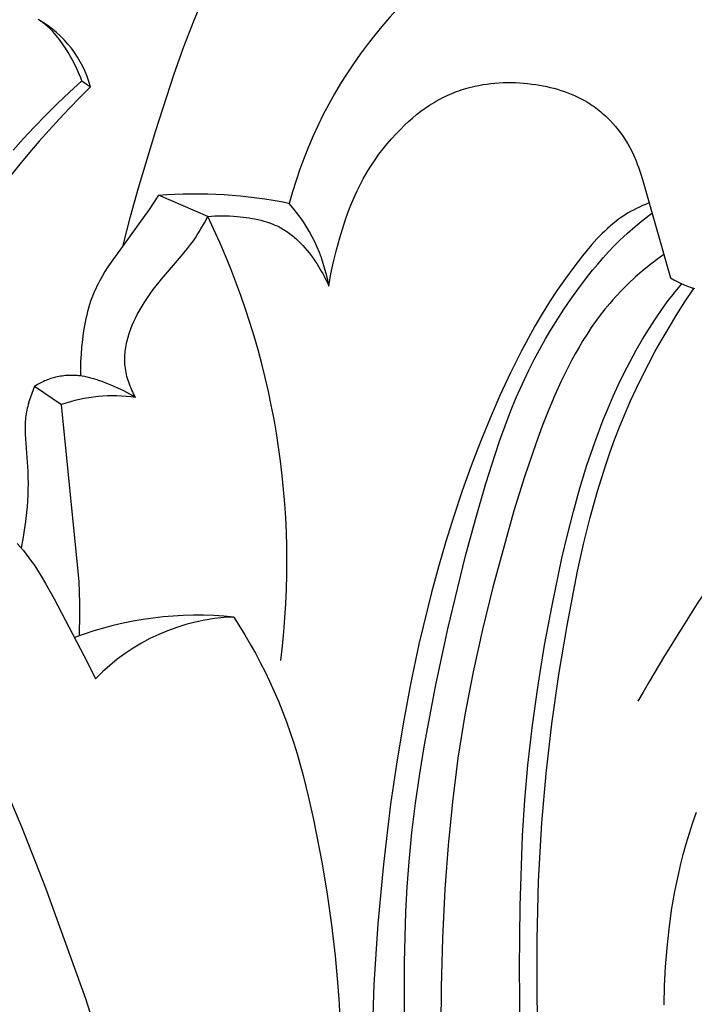
# Model space of a CAD drawing. Units: millimetres. Extents: x 0 to 1100, y 23 to 2949.
# Drawn here: x 173 to 191, y 2286 to 2313 of the extents above; entities that cross this region are included whole.
import ezdxf

# ---------------------------------------------------------------- set-up
doc = ezdxf.new("R2010")
doc.units = ezdxf.units.MM
doc.layers.add('Default', color=7, linetype='Continuous', true_color=0xffffff)

msp = doc.modelspace()

# ---------------------------------------------------------------- linework, layer by layer
at = {"layer": 'Default'}
for p, q in [((177.671, 2312.642), (177.977, 2313.386)), ((173.413, 2312.637), (173.38, 2312.659)), ((173.445, 2312.615), (173.413, 2312.637)), ((173.477, 2312.592), (173.445, 2312.615)), ((173.508, 2312.569), (173.477, 2312.592)), ((173.54, 2312.545), (173.508, 2312.569)), ((173.57, 2312.521), (173.54, 2312.545)), ((173.624, 2312.475), (173.57, 2312.521)), ((173.677, 2312.427), (173.624, 2312.475)), ((177.385, 2311.89), (177.671, 2312.642)), ((173.728, 2312.378), (173.677, 2312.427)), ((173.778, 2312.326), (173.728, 2312.378)), ((173.827, 2312.274), (173.778, 2312.326)), ((173.874, 2312.22), (173.827, 2312.274)), ((173.919, 2312.165), (173.874, 2312.22)), ((173.963, 2312.108), (173.919, 2312.165)), ((174.007, 2312.051), (173.963, 2312.108)), ((174.048, 2311.992), (174.007, 2312.051)), ((174.089, 2311.932), (174.048, 2311.992)), ((174.129, 2311.872), (174.089, 2311.932)), ((174.205, 2311.749), (174.129, 2311.872)), ((174.277, 2311.625), (174.205, 2311.749)), ((177.116, 2311.13), (177.385, 2311.89)), ((174.321, 2311.544), (174.277, 2311.625)), ((174.363, 2311.464), (174.321, 2311.544)), ((174.404, 2311.382), (174.363, 2311.464)), ((174.443, 2311.3), (174.404, 2311.382)), ((174.48, 2311.218), (174.443, 2311.3)), ((174.516, 2311.134), (174.48, 2311.218)), ((174.55, 2311.05), (174.516, 2311.134)), ((176.616, 2309.599), (177.116, 2311.13)), ((174.244, 2310.656), (174.581, 2310.965)), ((174.581, 2310.965), (174.55, 2311.05)), ((174.581, 2310.965), (174.819, 2310.806)), ((185.399, 2310.821), (185.509, 2310.844)), ((185.509, 2310.844), (185.62, 2310.864)), ((185.62, 2310.864), (185.731, 2310.881)), ((185.731, 2310.881), (185.843, 2310.895)), ((185.843, 2310.895), (185.955, 2310.907)), ((185.955, 2310.907), (186.067, 2310.915)), ((186.067, 2310.915), (186.18, 2310.92)), ((186.18, 2310.92), (186.293, 2310.923)), ((186.293, 2310.923), (186.406, 2310.923)), ((186.406, 2310.923), (186.519, 2310.92)), ((186.519, 2310.92), (186.632, 2310.914)), ((186.632, 2310.914), (186.745, 2310.906)), ((186.745, 2310.906), (186.858, 2310.895)), ((186.858, 2310.895), (186.971, 2310.882)), ((186.971, 2310.882), (187.083, 2310.866)), ((187.083, 2310.866), (187.184, 2310.85)), ((187.184, 2310.85), (187.283, 2310.831)), ((173.913, 2310.341), (174.244, 2310.656)), ((184.582, 2310.538), (184.644, 2310.567)), ((184.644, 2310.567), (184.707, 2310.595)), ((184.707, 2310.595), (184.77, 2310.622)), ((184.77, 2310.622), (184.834, 2310.647)), ((184.834, 2310.647), (184.898, 2310.672)), ((184.898, 2310.672), (184.962, 2310.695)), ((184.962, 2310.695), (185.027, 2310.717)), ((185.027, 2310.717), (185.092, 2310.738)), ((185.092, 2310.738), (185.158, 2310.758)), ((185.158, 2310.758), (185.224, 2310.777)), ((185.224, 2310.777), (185.29, 2310.795)), ((185.29, 2310.795), (185.399, 2310.821)), ((187.283, 2310.831), (187.383, 2310.811)), ((187.383, 2310.811), (187.482, 2310.788)), ((187.482, 2310.788), (187.58, 2310.764)), ((187.58, 2310.764), (187.677, 2310.737)), ((187.677, 2310.737), (187.774, 2310.707)), ((187.774, 2310.707), (187.87, 2310.675)), ((187.87, 2310.675), (187.965, 2310.641)), ((187.965, 2310.641), (188.058, 2310.604)), ((188.058, 2310.604), (188.151, 2310.565)), ((188.151, 2310.565), (188.242, 2310.523)), ((173.588, 2310.02), (173.913, 2310.341)), ((184.095, 2310.258), (184.156, 2310.299)), ((184.156, 2310.299), (184.218, 2310.338)), ((184.218, 2310.338), (184.281, 2310.377)), ((184.281, 2310.377), (184.34, 2310.411)), ((184.34, 2310.411), (184.399, 2310.445)), ((184.399, 2310.445), (184.46, 2310.477)), ((184.46, 2310.477), (184.521, 2310.508)), ((184.521, 2310.508), (184.582, 2310.538)), ((188.242, 2310.523), (188.332, 2310.478)), ((188.332, 2310.478), (188.42, 2310.43)), ((188.42, 2310.43), (188.507, 2310.379)), ((188.507, 2310.379), (188.592, 2310.326)), ((188.592, 2310.326), (188.639, 2310.294)), ((188.639, 2310.294), (188.687, 2310.261)), ((173.27, 2309.692), (173.588, 2310.02)), ((183.687, 2309.945), (183.8, 2310.039)), ((183.8, 2310.039), (183.916, 2310.13)), ((183.916, 2310.13), (184.035, 2310.216)), ((184.035, 2310.216), (184.095, 2310.258)), ((188.687, 2310.261), (188.733, 2310.227)), ((188.733, 2310.227), (188.779, 2310.192)), ((188.779, 2310.192), (188.825, 2310.157)), ((188.825, 2310.157), (188.869, 2310.12)), ((188.869, 2310.12), (188.913, 2310.083)), ((188.913, 2310.083), (188.957, 2310.044)), ((188.957, 2310.044), (189, 2310.005)), ((183.469, 2309.746), (183.577, 2309.847)), ((183.577, 2309.847), (183.687, 2309.945)), ((189, 2310.005), (189.042, 2309.966)), ((189.042, 2309.966), (189.083, 2309.925)), ((189.083, 2309.925), (189.124, 2309.883)), ((189.124, 2309.883), (189.203, 2309.799)), ((189.203, 2309.799), (189.279, 2309.711)), ((172.977, 2309.379), (173.27, 2309.692)), ((176.142, 2308.028), (176.616, 2309.599)), ((183.111, 2309.375), (183.235, 2309.511)), ((183.235, 2309.511), (183.364, 2309.643)), ((183.364, 2309.643), (183.469, 2309.746)), ((189.279, 2309.711), (189.353, 2309.621)), ((189.353, 2309.621), (189.423, 2309.528)), ((189.423, 2309.528), (189.49, 2309.433)), ((172.69, 2309.061), (172.977, 2309.379)), ((182.875, 2309.094), (182.991, 2309.236)), ((182.991, 2309.236), (183.111, 2309.375)), ((189.49, 2309.433), (189.554, 2309.336)), ((189.554, 2309.336), (189.614, 2309.237)), ((189.614, 2309.237), (189.671, 2309.136)), ((182.656, 2308.799), (182.763, 2308.948)), ((182.763, 2308.948), (182.875, 2309.094)), ((189.671, 2309.136), (189.724, 2309.033)), ((189.724, 2309.033), (189.774, 2308.93)), ((182.554, 2308.647), (182.656, 2308.799)), ((189.774, 2308.93), (189.81, 2308.847)), ((189.81, 2308.847), (189.845, 2308.763)), ((189.845, 2308.763), (189.877, 2308.679)), ((189.877, 2308.679), (189.908, 2308.595)), ((182.393, 2308.384), (182.457, 2308.491)), ((182.457, 2308.491), (182.554, 2308.647)), ((189.908, 2308.595), (189.965, 2308.424)), ((189.965, 2308.424), (190.017, 2308.251)), ((182.217, 2308.053), (182.273, 2308.164)), ((182.273, 2308.164), (182.332, 2308.275)), ((182.332, 2308.275), (182.393, 2308.384)), ((190.017, 2308.251), (190.793, 2305.546)), ((175.923, 2307.238), (176.142, 2308.028)), ((182.11, 2307.826), (182.162, 2307.94)), ((182.162, 2307.94), (182.217, 2308.053)), ((176.694, 2307.818), (176.433, 2307.428)), ((178.047, 2307.234), (176.694, 2307.818)), ((181.919, 2307.362), (182.011, 2307.596)), ((182.011, 2307.596), (182.11, 2307.826)), ((190.189, 2307.603), (190.103, 2307.569)), ((176.433, 2307.428), (175.385, 2305.976)), ((181.834, 2307.126), (181.919, 2307.362)), ((189.608, 2307.323), (189.53, 2307.275)), ((189.688, 2307.369), (189.608, 2307.323)), ((189.769, 2307.413), (189.688, 2307.369)), ((189.851, 2307.455), (189.769, 2307.413)), ((189.934, 2307.495), (189.851, 2307.455)), ((190.018, 2307.533), (189.934, 2307.495)), ((190.103, 2307.569), (190.018, 2307.533)), ((190.041, 2307.141), (190.268, 2307.314)), ((175.721, 2306.444), (175.923, 2307.238)), ((177.862, 2306.894), (177.957, 2307.062)), ((177.957, 2307.062), (178.047, 2307.234)), ((178.047, 2307.234), (178.148, 2307.243)), ((178.148, 2307.243), (178.248, 2307.249)), ((178.248, 2307.249), (178.349, 2307.253)), ((178.349, 2307.253), (178.449, 2307.254)), ((178.449, 2307.254), (178.55, 2307.253)), ((178.55, 2307.253), (178.651, 2307.25)), ((178.651, 2307.25), (178.753, 2307.244)), ((178.753, 2307.244), (178.854, 2307.237)), ((178.854, 2307.237), (179.02, 2307.22)), ((179.02, 2307.22), (179.102, 2307.21)), ((179.102, 2307.21), (179.185, 2307.198)), ((179.185, 2307.198), (179.267, 2307.184)), ((179.267, 2307.184), (179.349, 2307.169)), ((179.349, 2307.169), (179.43, 2307.151)), ((179.43, 2307.151), (179.511, 2307.132)), ((179.511, 2307.132), (179.591, 2307.11)), ((179.591, 2307.11), (179.67, 2307.086)), ((179.67, 2307.086), (179.747, 2307.06)), ((179.747, 2307.06), (179.824, 2307.032)), ((181.755, 2306.887), (181.834, 2307.126)), ((189.284, 2307.1), (189.205, 2307.037)), ((189.364, 2307.161), (189.284, 2307.1)), ((189.446, 2307.219), (189.364, 2307.161)), ((189.53, 2307.275), (189.446, 2307.219)), ((189.819, 2306.962), (190.041, 2307.141)), ((177.76, 2306.728), (177.812, 2306.81)), ((177.812, 2306.81), (177.862, 2306.894)), ((179.824, 2307.032), (179.862, 2307.016)), ((179.862, 2307.016), (179.9, 2307)), ((179.9, 2307), (179.937, 2306.984)), ((179.937, 2306.984), (179.974, 2306.967)), ((179.974, 2306.967), (180.011, 2306.949)), ((180.011, 2306.949), (180.047, 2306.93)), ((180.047, 2306.93), (180.083, 2306.911)), ((180.083, 2306.911), (180.118, 2306.89)), ((180.118, 2306.89), (180.156, 2306.868)), ((180.156, 2306.868), (180.193, 2306.844)), ((180.193, 2306.844), (180.23, 2306.82)), ((180.23, 2306.82), (180.266, 2306.795)), ((180.266, 2306.795), (180.302, 2306.769)), ((180.302, 2306.769), (180.337, 2306.742)), ((181.682, 2306.647), (181.755, 2306.887)), ((188.979, 2306.835), (188.907, 2306.765)), ((189.053, 2306.905), (188.979, 2306.835)), ((189.128, 2306.972), (189.053, 2306.905)), ((189.205, 2307.037), (189.128, 2306.972)), ((189.498, 2306.679), (189.603, 2306.775)), ((189.603, 2306.775), (189.819, 2306.962)), ((177.574, 2306.461), (177.652, 2306.568)), ((177.652, 2306.568), (177.707, 2306.647)), ((177.707, 2306.647), (177.76, 2306.728)), ((180.337, 2306.742), (180.372, 2306.715)), ((180.372, 2306.715), (180.407, 2306.687)), ((180.407, 2306.687), (180.441, 2306.658)), ((180.441, 2306.658), (180.474, 2306.629)), ((180.474, 2306.629), (180.539, 2306.568)), ((180.539, 2306.568), (180.603, 2306.505)), ((180.603, 2306.505), (180.665, 2306.439)), ((181.591, 2306.318), (181.682, 2306.647)), ((188.766, 2306.618), (188.629, 2306.467)), ((188.835, 2306.692), (188.766, 2306.618)), ((188.907, 2306.765), (188.835, 2306.692)), ((189.236, 2306.423), (189.395, 2306.581)), ((189.395, 2306.581), (189.498, 2306.679)), ((177.326, 2306.153), (177.494, 2306.357)), ((177.494, 2306.357), (177.574, 2306.461)), ((180.665, 2306.439), (180.725, 2306.372)), ((180.725, 2306.372), (180.783, 2306.303)), ((180.783, 2306.303), (180.839, 2306.232)), ((180.839, 2306.232), (180.894, 2306.16)), ((181.51, 2305.988), (181.591, 2306.318)), ((188.497, 2306.312), (188.368, 2306.154)), ((188.629, 2306.467), (188.497, 2306.312)), ((188.933, 2306.096), (189.083, 2306.262)), ((189.083, 2306.262), (189.236, 2306.423)), ((175.385, 2305.976), (175.3, 2305.848)), ((176.773, 2305.51), (177.326, 2306.153)), ((180.894, 2306.16), (180.947, 2306.087)), ((180.947, 2306.087), (180.998, 2306.012)), ((180.998, 2306.012), (181.048, 2305.937)), ((181.44, 2305.656), (181.51, 2305.988)), ((188.368, 2306.154), (188.127, 2305.844)), ((188.787, 2305.927), (188.933, 2306.096)), ((190.402, 2306.044), (190.204, 2305.889)), ((190.604, 2306.193), (190.402, 2306.044)), ((175.217, 2305.719), (175.139, 2305.587)), ((175.3, 2305.848), (175.217, 2305.719)), ((181.048, 2305.937), (181.096, 2305.861)), ((181.096, 2305.861), (181.175, 2305.729)), ((181.175, 2305.729), (181.213, 2305.663)), ((188.127, 2305.844), (187.896, 2305.528)), ((188.506, 2305.579), (188.645, 2305.755)), ((188.645, 2305.755), (188.787, 2305.927)), ((190.01, 2305.729), (189.82, 2305.563)), ((190.204, 2305.889), (190.01, 2305.729)), ((175.064, 2305.453), (175.029, 2305.385)), ((175.139, 2305.587), (175.064, 2305.453)), ((176.672, 2305.385), (176.773, 2305.51)), ((181.213, 2305.663), (181.25, 2305.596)), ((181.25, 2305.596), (181.285, 2305.528)), ((181.285, 2305.528), (181.318, 2305.46)), ((181.318, 2305.46), (181.351, 2305.391)), ((181.382, 2305.321), (181.409, 2305.489)), ((181.409, 2305.489), (181.44, 2305.656)), ((187.896, 2305.528), (187.674, 2305.208)), ((188.237, 2305.222), (188.506, 2305.579)), ((189.82, 2305.563), (189.636, 2305.392)), ((190.793, 2305.546), (190.883, 2305.495)), ((190.883, 2305.495), (190.975, 2305.446)), ((190.975, 2305.446), (191.069, 2305.401)), ((174.931, 2305.178), (174.893, 2305.087)), ((174.962, 2305.248), (174.931, 2305.178)), ((174.995, 2305.317), (174.962, 2305.248)), ((175.029, 2305.385), (174.995, 2305.317)), ((176.478, 2305.129), (176.573, 2305.258)), ((176.573, 2305.258), (176.672, 2305.385)), ((181.351, 2305.391), (181.382, 2305.321)), ((187.674, 2305.208), (187.461, 2304.882)), ((188.048, 2304.958), (188.237, 2305.222)), ((189.457, 2305.215), (189.284, 2305.032)), ((189.636, 2305.392), (189.457, 2305.215)), ((190.825, 2305.042), (190.921, 2305.162)), ((190.921, 2305.162), (191.108, 2305.383)), ((191.069, 2305.401), (191.164, 2305.358)), ((191.164, 2305.358), (191.26, 2305.319)), ((191.189, 2304.884), (191.438, 2305.256)), ((191.26, 2305.319), (191.358, 2305.282)), ((191.358, 2305.282), (191.457, 2305.25)), ((174.824, 2304.903), (174.794, 2304.809)), ((174.857, 2304.996), (174.824, 2304.903)), ((174.893, 2305.087), (174.857, 2304.996)), ((176.296, 2304.861), (176.385, 2304.996)), ((176.385, 2304.996), (176.478, 2305.129)), ((187.461, 2304.882), (187.256, 2304.551)), ((187.865, 2304.69), (188.048, 2304.958)), ((189.2, 2304.939), (189.118, 2304.844)), ((189.284, 2305.032), (189.2, 2304.939)), ((190.55, 2304.673), (190.731, 2304.921)), ((190.731, 2304.921), (190.825, 2305.042)), ((190.949, 2304.508), (191.189, 2304.884)), ((174.739, 2304.619), (174.715, 2304.523)), ((174.765, 2304.714), (174.739, 2304.619)), ((174.794, 2304.809), (174.765, 2304.714)), ((176.108, 2304.534), (176.159, 2304.628)), ((176.159, 2304.628), (176.211, 2304.721)), ((176.211, 2304.721), (176.296, 2304.861)), ((187.687, 2304.418), (187.865, 2304.69)), ((188.984, 2304.682), (188.855, 2304.517)), ((189.118, 2304.844), (188.984, 2304.682)), ((190.376, 2304.42), (190.55, 2304.673)), ((174.672, 2304.329), (174.653, 2304.231)), ((174.692, 2304.426), (174.672, 2304.329)), ((174.715, 2304.523), (174.692, 2304.426)), ((175.971, 2304.242), (176.014, 2304.341)), ((176.014, 2304.341), (176.06, 2304.438)), ((176.06, 2304.438), (176.108, 2304.534)), ((187.256, 2304.551), (187.059, 2304.216)), ((187.515, 2304.143), (187.687, 2304.418)), ((188.73, 2304.348), (188.61, 2304.175)), ((188.855, 2304.517), (188.73, 2304.348)), ((190.209, 2304.163), (190.376, 2304.42)), ((190.751, 2304.183), (190.949, 2304.508)), ((174.653, 2304.231), (174.621, 2304.034)), ((175.895, 2304.042), (175.931, 2304.142)), ((175.931, 2304.142), (175.971, 2304.242)), ((187.059, 2304.216), (186.869, 2303.877)), ((187.35, 2303.864), (187.515, 2304.143)), ((188.61, 2304.175), (188.494, 2304)), ((190.024, 2303.86), (190.209, 2304.163)), ((190.558, 2303.855), (190.751, 2304.183)), ((174.595, 2303.837), (174.574, 2303.639)), ((174.621, 2304.034), (174.595, 2303.837)), ((175.811, 2303.735), (175.822, 2303.786)), ((175.822, 2303.786), (175.835, 2303.838)), ((175.835, 2303.838), (175.848, 2303.889)), ((175.848, 2303.889), (175.863, 2303.94)), ((175.863, 2303.94), (175.879, 2303.991)), ((175.879, 2303.991), (175.895, 2304.042)), ((186.869, 2303.877), (186.686, 2303.534)), ((187.19, 2303.582), (187.35, 2303.864)), ((188.382, 2303.821), (188.274, 2303.64)), ((188.494, 2304), (188.382, 2303.821)), ((189.847, 2303.554), (190.024, 2303.86)), ((190.372, 2303.524), (190.558, 2303.855)), ((174.574, 2303.639), (174.558, 2303.441)), ((175.771, 2303.476), (175.776, 2303.528)), ((175.776, 2303.528), (175.783, 2303.579)), ((175.783, 2303.579), (175.791, 2303.631)), ((175.791, 2303.631), (175.8, 2303.683)), ((175.8, 2303.683), (175.811, 2303.735)), ((186.686, 2303.534), (186.381, 2302.928)), ((187.037, 2303.296), (187.19, 2303.582)), ((188.274, 2303.64), (188.169, 2303.457)), ((189.678, 2303.242), (189.847, 2303.554)), ((190.191, 2303.189), (190.372, 2303.524)), ((174.558, 2303.441), (174.546, 2303.242)), ((175.763, 2303.32), (175.764, 2303.372)), ((175.763, 2303.268), (175.763, 2303.32)), ((175.765, 2303.216), (175.763, 2303.268)), ((175.764, 2303.372), (175.767, 2303.424)), ((175.767, 2303.424), (175.771, 2303.476)), ((186.891, 2303.007), (187.037, 2303.296)), ((188.068, 2303.271), (187.971, 2303.083)), ((188.169, 2303.457), (188.068, 2303.271)), ((174.546, 2303.242), (174.541, 2303.044)), ((174.541, 2303.044), (174.542, 2302.845)), ((175.768, 2303.164), (175.765, 2303.216)), ((175.773, 2303.112), (175.768, 2303.164)), ((175.779, 2303.056), (175.773, 2303.112)), ((175.788, 2303), (175.779, 2303.056)), ((175.798, 2302.945), (175.788, 2303)), ((186.713, 2302.631), (186.891, 2303.007)), ((187.971, 2303.083), (187.785, 2302.702)), ((189.516, 2302.927), (189.678, 2303.242)), ((190.018, 2302.85), (190.191, 2303.189)), ((173.553, 2302.707), (173.513, 2302.688)), ((173.594, 2302.724), (173.553, 2302.707)), ((173.637, 2302.741), (173.594, 2302.724)), ((173.68, 2302.756), (173.637, 2302.741)), ((173.724, 2302.771), (173.68, 2302.756)), ((173.768, 2302.785), (173.724, 2302.771)), ((173.812, 2302.798), (173.768, 2302.785)), ((173.857, 2302.809), (173.812, 2302.798)), ((173.901, 2302.819), (173.857, 2302.809)), ((173.947, 2302.829), (173.901, 2302.819)), ((173.992, 2302.837), (173.947, 2302.829)), ((174.037, 2302.844), (173.992, 2302.837)), ((174.083, 2302.85), (174.037, 2302.844)), ((174.129, 2302.855), (174.083, 2302.85)), ((174.175, 2302.859), (174.129, 2302.855)), ((174.22, 2302.861), (174.175, 2302.859)), ((174.266, 2302.862), (174.22, 2302.861)), ((174.312, 2302.862), (174.266, 2302.862)), ((174.347, 2302.862), (174.312, 2302.862)), ((174.382, 2302.86), (174.347, 2302.862)), ((174.417, 2302.858), (174.382, 2302.86)), ((174.452, 2302.855), (174.417, 2302.858)), ((174.487, 2302.852), (174.452, 2302.855)), ((174.522, 2302.848), (174.487, 2302.852)), ((174.592, 2302.838), (174.522, 2302.848)), ((174.661, 2302.826), (174.592, 2302.838)), ((174.73, 2302.812), (174.661, 2302.826)), ((174.799, 2302.796), (174.73, 2302.812)), ((174.867, 2302.778), (174.799, 2302.796)), ((174.935, 2302.758), (174.867, 2302.778)), ((175.003, 2302.737), (174.935, 2302.758)), ((175.071, 2302.714), (175.003, 2302.737)), ((175.138, 2302.69), (175.071, 2302.714)), ((175.81, 2302.889), (175.798, 2302.945)), ((175.824, 2302.834), (175.81, 2302.889)), ((175.839, 2302.779), (175.824, 2302.834)), ((175.855, 2302.724), (175.839, 2302.779)), ((175.873, 2302.67), (175.855, 2302.724)), ((186.381, 2302.928), (186.094, 2302.312)), ((187.785, 2302.702), (187.61, 2302.316)), ((189.361, 2302.609), (189.516, 2302.927)), ((189.851, 2302.508), (190.018, 2302.85)), ((173.241, 2302.463), (173.202, 2302.364)), ((173.281, 2302.56), (173.241, 2302.463)), ((173.319, 2302.584), (173.281, 2302.56)), ((173.281, 2302.56), (174.019, 2302.058)), ((173.357, 2302.607), (173.319, 2302.584)), ((173.395, 2302.628), (173.357, 2302.607)), ((173.434, 2302.649), (173.395, 2302.628)), ((173.473, 2302.669), (173.434, 2302.649)), ((173.513, 2302.688), (173.473, 2302.669)), ((175.271, 2302.639), (175.138, 2302.69)), ((175.403, 2302.585), (175.271, 2302.639)), ((175.572, 2302.511), (175.403, 2302.585)), ((175.739, 2302.432), (175.572, 2302.511)), ((175.82, 2302.39), (175.739, 2302.432)), ((175.893, 2302.616), (175.873, 2302.67)), ((175.913, 2302.563), (175.893, 2302.616)), ((175.935, 2302.51), (175.913, 2302.563)), ((175.958, 2302.458), (175.935, 2302.51)), ((175.982, 2302.406), (175.958, 2302.458)), ((186.545, 2302.249), (186.713, 2302.631)), ((189.214, 2302.286), (189.361, 2302.609)), ((189.692, 2302.163), (189.851, 2302.508)), ((173.133, 2302.162), (173.104, 2302.06)), ((173.166, 2302.264), (173.133, 2302.162)), ((173.202, 2302.364), (173.166, 2302.264)), ((175.901, 2302.347), (175.82, 2302.39)), ((175.981, 2302.302), (175.901, 2302.347)), ((176.06, 2302.255), (175.981, 2302.302)), ((176.007, 2302.355), (175.982, 2302.406)), ((176.033, 2302.305), (176.007, 2302.355)), ((176.06, 2302.255), (176.033, 2302.305)), ((186.094, 2302.312), (185.822, 2301.688)), ((186.387, 2301.863), (186.545, 2302.249)), ((187.61, 2302.316), (187.445, 2301.925)), ((189.073, 2301.961), (189.214, 2302.286)), ((189.54, 2301.815), (189.692, 2302.163)), ((173.067, 2301.906), (173.057, 2301.854)), ((173.078, 2301.958), (173.067, 2301.906)), ((173.09, 2302.009), (173.078, 2301.958)), ((173.104, 2302.06), (173.09, 2302.009)), ((174.483, 2297.463), (174.019, 2302.058)), ((187.445, 2301.925), (187.262, 2301.466)), ((188.938, 2301.634), (189.073, 2301.961)), ((173.03, 2301.665), (173.022, 2301.58)), ((173.034, 2301.708), (173.03, 2301.665)), ((173.04, 2301.75), (173.034, 2301.708)), ((173.048, 2301.802), (173.04, 2301.75)), ((173.057, 2301.854), (173.048, 2301.802)), ((185.822, 2301.688), (185.565, 2301.058)), ((186.237, 2301.473), (186.387, 2301.863)), ((188.704, 2301.014), (188.938, 2301.634)), ((189.396, 2301.465), (189.54, 2301.815)), ((173.018, 2301.495), (173.016, 2301.41)), ((173.016, 2301.41), (173.016, 2301.324)), ((173.022, 2301.58), (173.018, 2301.495)), ((186.096, 2301.08), (186.237, 2301.473)), ((187.262, 2301.466), (187.089, 2301.004)), ((189.26, 2301.113), (189.396, 2301.465)), ((173.016, 2301.324), (173.018, 2301.239)), ((173.018, 2301.239), (173.093, 2300.215)), ((185.961, 2300.684), (186.096, 2301.08)), ((189.131, 2300.757), (189.26, 2301.113)), ((185.565, 2301.058), (185.304, 2300.374)), ((187.089, 2301.004), (186.771, 2300.073)), ((188.49, 2300.387), (188.704, 2301.014)), ((185.708, 2299.887), (185.961, 2300.684)), ((189.008, 2300.4), (189.131, 2300.757)), ((185.304, 2300.374), (185.057, 2299.685)), ((188.295, 2299.754), (188.49, 2300.387)), ((188.782, 2299.677), (189.008, 2300.4)), ((173.093, 2300.215), (173.098, 2300.053)), ((173.098, 2300.053), (173.099, 2299.892)), ((186.771, 2300.073), (186.481, 2299.134)), ((173.097, 2299.731), (173.092, 2299.569)), ((173.099, 2299.892), (173.097, 2299.731)), ((185.418, 2298.894), (185.708, 2299.887)), ((188.116, 2299.115), (188.295, 2299.754)), ((173.092, 2299.569), (173.083, 2299.408)), ((185.057, 2299.685), (184.825, 2298.99)), ((188.579, 2298.947), (188.782, 2299.677)), ((173.072, 2299.247), (173.057, 2299.087)), ((173.083, 2299.408), (173.072, 2299.247)), ((173.057, 2299.087), (173.03, 2298.842)), ((184.825, 2298.99), (184.607, 2298.291)), ((186.481, 2299.134), (185.902, 2297.031)), ((187.953, 2298.472), (188.116, 2299.115)), ((188.396, 2298.211), (188.579, 2298.947)), ((173.03, 2298.842), (172.996, 2298.599)), ((185.15, 2297.896), (185.418, 2298.894)), ((172.996, 2298.599), (172.955, 2298.356)), ((187.801, 2297.826), (187.953, 2298.472)), ((172.803, 2298.234), (172.889, 2298.137)), ((172.889, 2298.137), (172.971, 2298.038)), ((172.955, 2298.356), (172.908, 2298.115)), ((184.607, 2298.291), (184.402, 2297.588)), ((188.231, 2297.469), (188.396, 2298.211)), ((172.971, 2298.038), (173.052, 2297.936)), ((173.052, 2297.936), (173.125, 2297.84)), ((173.125, 2297.84), (173.196, 2297.742)), ((184.664, 2295.886), (185.15, 2297.896)), ((187.529, 2296.525), (187.801, 2297.826)), ((173.196, 2297.742), (173.264, 2297.642)), ((173.264, 2297.642), (173.331, 2297.542)), ((184.402, 2297.588), (184.21, 2296.882)), ((173.331, 2297.542), (173.46, 2297.338)), ((173.46, 2297.338), (173.583, 2297.13)), ((174.503, 2297.177), (174.483, 2297.463)), ((187.942, 2295.977), (188.231, 2297.469)), ((173.583, 2297.13), (173.817, 2296.706)), ((174.518, 2296.891), (174.503, 2297.177)), ((185.902, 2297.031), (185.615, 2295.868)), ((174.527, 2296.593), (174.518, 2296.891)), ((184.21, 2296.882), (183.865, 2295.459)), ((173.817, 2296.706), (174.738, 2294.954)), ((174.53, 2296.295), (174.527, 2296.593)), ((187.325, 2295.432), (187.529, 2296.525)), ((174.521, 2295.699), (174.53, 2296.295)), ((178.771, 2296.209), (179.073, 2295.717)), ((187.717, 2294.623), (187.942, 2295.977)), ((179.073, 2295.717), (179.219, 2295.467)), ((184.319, 2294.294), (184.664, 2295.886)), ((185.615, 2295.868), (185.355, 2294.698)), ((179.219, 2295.467), (179.359, 2295.215)), ((183.865, 2295.459), (183.633, 2294.365)), ((187.144, 2294.336), (187.325, 2295.432)), ((179.359, 2295.215), (179.495, 2294.96)), ((174.738, 2294.954), (174.958, 2294.507)), ((179.495, 2294.96), (179.626, 2294.702)), ((179.626, 2294.702), (179.751, 2294.442)), ((185.355, 2294.698), (185.129, 2293.521)), ((187.526, 2293.265), (187.717, 2294.623)), ((179.751, 2294.442), (179.871, 2294.179)), ((183.633, 2294.365), (183.426, 2293.266)), ((186.988, 2293.237), (187.144, 2294.336)), ((179.871, 2294.179), (179.993, 2293.896)), ((184.017, 2292.694), (184.319, 2294.294)), ((179.993, 2293.896), (180.108, 2293.609)), ((180.108, 2293.609), (180.216, 2293.321)), ((185.129, 2293.521), (184.939, 2292.326)), ((180.216, 2293.321), (180.319, 2293.029)), ((183.426, 2293.266), (183.244, 2292.162)), ((186.862, 2292.134), (186.988, 2293.237)), ((187.369, 2291.905), (187.526, 2293.265)), ((180.319, 2293.029), (180.416, 2292.736)), ((180.416, 2292.736), (180.508, 2292.441)), ((183.886, 2291.891), (184.017, 2292.694)), ((180.508, 2292.441), (180.676, 2291.845)), ((183.244, 2292.162), (183.084, 2291.055)), ((184.939, 2292.326), (184.785, 2291.126)), ((186.778, 2291.165), (186.862, 2292.134)), ((183.77, 2291.085), (183.886, 2291.891)), ((187.25, 2290.542), (187.369, 2291.905)), ((180.676, 2291.845), (180.827, 2291.244)), ((172.581, 2291.24), (172.927, 2290.416)), ((180.827, 2291.244), (180.962, 2290.639)), ((183.084, 2291.055), (182.885, 2289.41)), ((183.673, 2290.278), (183.77, 2291.085)), ((184.785, 2291.126), (184.665, 2289.921)), ((186.717, 2290.193), (186.778, 2291.165)), ((191.404, 2290.55), (191.504, 2290.84)), ((180.962, 2290.639), (181.196, 2289.42)), ((187.159, 2288.941), (187.25, 2290.542)), ((191.311, 2290.258), (191.404, 2290.55)), ((172.927, 2290.416), (173.579, 2288.753)), ((183.594, 2289.469), (183.673, 2290.278)), ((191.223, 2289.964), (191.311, 2290.258)), ((186.649, 2288.247), (186.717, 2290.193)), ((191.141, 2289.669), (191.223, 2289.964)), ((184.665, 2289.921), (184.576, 2288.715)), ((183.544, 2288.781), (183.594, 2289.469)), ((191.077, 2289.417), (191.141, 2289.669)), ((181.196, 2289.42), (181.336, 2288.577)), ((182.885, 2289.41), (182.731, 2287.76)), ((190.962, 2288.909), (191.017, 2289.163)), ((191.017, 2289.163), (191.077, 2289.417)), ((187.117, 2287.336), (187.159, 2288.941)), ((190.911, 2288.653), (190.962, 2288.909)), ((173.579, 2288.753), (174.678, 2285.713)), ((183.507, 2288.092), (183.544, 2288.781)), ((184.576, 2288.715), (184.511, 2287.369)), ((190.823, 2288.139), (190.911, 2288.653)), ((181.336, 2288.577), (181.458, 2287.733)), ((183.465, 2286.711), (183.507, 2288.092)), ((186.635, 2286.541), (186.649, 2288.247)), ((190.751, 2287.621), (190.823, 2288.139)), ((181.458, 2287.733), (181.559, 2286.886)), ((182.731, 2287.76), (182.624, 2286.106)), ((190.696, 2287.102), (190.751, 2287.621)), ((184.511, 2287.369), (184.474, 2286.023)), ((187.119, 2285.73), (187.117, 2287.336)), ((190.655, 2286.58), (190.696, 2287.102)), ((181.559, 2286.886), (181.634, 2286.037)), ((183.469, 2278.448), (183.465, 2286.711)), ((186.657, 2284.836), (186.635, 2286.541)), ((190.63, 2286.057), (190.655, 2286.58)), ((181.634, 2286.037), (181.664, 2285.564)), ((182.624, 2286.106), (182.563, 2284.45)), ((184.474, 2286.023), (184.463, 2283.33)), ((190.618, 2285.534), (190.63, 2286.057)), ((174.678, 2285.713), (175.688, 2282.636)), ((187.162, 2284.125), (187.119, 2285.73)), ((181.664, 2285.564), (181.685, 2285.09))]:
    msp.add_line(p, q, dxfattribs=at)
for centre, radius, start, end in [((192.48, 2304.312), 12.623, 117.5166, 164.932), ((171.889, 2310.013), 3.035, 15.1368, 60.1477), ((194.461, 2290.881), 27.978, 134.5901, 161.5525), ((177.679, 2294.653), 13.201, 78.5873, 94.2802), ((176.872, 2304.555), 4.574, 9.6392, 41.6261), ((158.462, 2297.734), 21.767, 352.8219, 25.8756), ((175.449, 2297.902), 4.396, 82.0123, 108.9953), ((242.01, 2263.94), 60.112, 141.30488, 150.1106), ((177.789, 2286.426), 9.833, 84.2707, 110.3024), ((178.964, 2290.655), 5.558, 91.993, 136.1275)]:
    msp.add_arc(centre, radius, start, end, dxfattribs=at)
msp.add_open_spline([(180.234, 2323.733), (179.21, 2323.586), (176.481, 2322.92), (171.765, 2319.742), (167.343, 2314.674), (165.131, 2310.251), (164.4, 2308.291)], degree=3, knots=[0, 0, 0, 0, 4.105924, 11.005743, 22.159667, 30.461751, 30.461751, 30.461751, 30.461751], dxfattribs=at)

doc.saveas('drawing.dxf')
